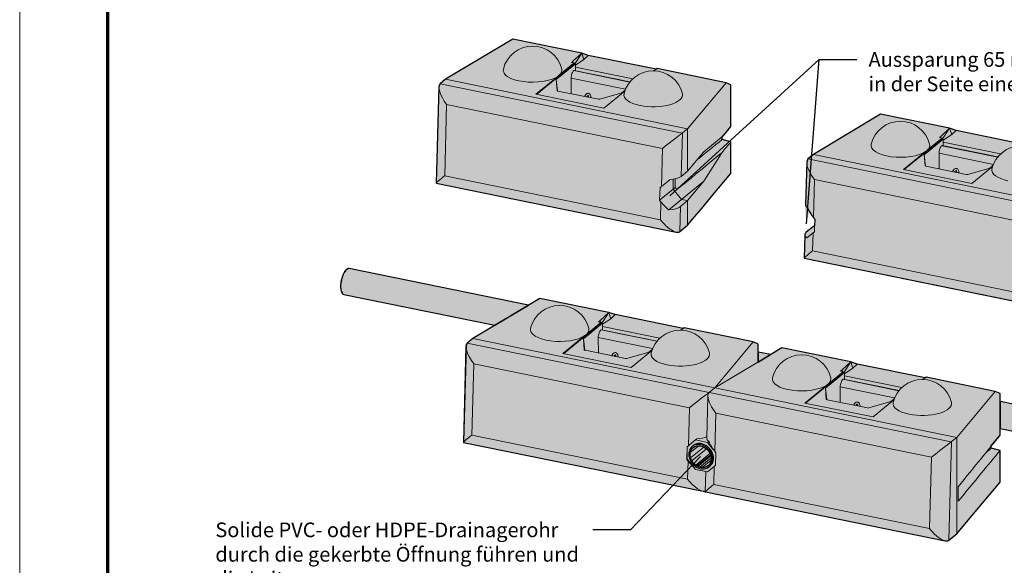
# Model space of a CAD drawing. Units: inches. Extents: x 6587 to 6842, y 568 to 898.
# Drawn here: x 6587 to 6755, y 687 to 780 of the extents above; entities that cross this region are included whole.
import ezdxf

# ---------------------------------------------------------------- set-up
doc = ezdxf.new("R2010")
doc.units = ezdxf.units.IN
doc.header["$MEASUREMENT"] = 0
doc.layers.add('Grout', color=7, linetype='Continuous', lineweight=18, true_color=0x0d0d0d)
doc.layers.add('Pipes', color=5, linetype='Continuous', lineweight=18, true_color=0x0000ff)
for name, color, linetype, lineweight in [('Notes', 7, 'Continuous', 13), ('Redi-Rock Blocks', 7, 'Continuous', 15), ('Shading', 7, 'Continuous', 13)]:
    doc.layers.add(name, color=color, linetype=linetype, lineweight=lineweight)
doc.layers.add('Shading Boundary', color=1, linetype='Continuous', plot=False)
doc.layers.add('Titleblock', color=7, linetype='Continuous')
doc.styles.add('Arial', font='arial.ttf', dxfattribs={"height": 2.5})
doc.dimstyles.get("Standard").update_dxf_attribs({"dimtxt": 2.5, "dimasz": 3, "dimexe": 1.25, "dimexo": 2.5, "dimgap": 1.25, "dimtad": 0, "dimtih": 1, "dimtoh": 1, "dimdec": 1, "dimzin": 0, "dimdsep": 46, "dimtxsty": 'Arial', "dimcen": 0.09, "dimadec": 0, "dimazin": 0, "dimtfac": 1, "dimtdec": 1, "dimtofl": 0, "dimtmove": 0, "dimatfit": 3, "dimfxl": 1, "dimtolj": 1, "dimtzin": 0, "dimarcsym": 1})

msp = doc.modelspace()

# ---------------------------------------------------------------- hatches: boundary and pattern name
at = {"layer": 'Shading', "true_color": 0xd7d8da}
h = msp.add_hatch(color=254, dxfattribs=at)
h.dxf.hatch_style = 1
edge = h.paths.add_edge_path()
edge.add_line((6703.23, 747.68), (6704.96, 749.75))
edge.add_line((6704.96, 749.75), (6707.98, 753.36))
edge.add_line((6707.98, 753.36), (6707.98, 758.74))
edge.add_line((6707.98, 758.74), (6706.5, 759.12))
edge.add_line((6706.5, 759.12), (6706.5, 759.52))
edge.add_line((6706.5, 759.52), (6707.98, 761.35))
edge.add_line((6707.98, 761.35), (6707.98, 768.42))
edge.add_line((6707.98, 768.42), (6707.17, 768.81))
edge.add_line((6707.17, 768.81), (6695.38, 771.22))
edge.add_line((6695.38, 771.22), (6695.22, 771.1))
edge.add_line((6695.22, 771.1), (6683.65, 773.46))
edge.add_line((6683.65, 773.46), (6682.54, 773.84))
edge.add_line((6682.54, 773.84), (6670.78, 776.24))
edge.add_line((6670.78, 776.24), (6659.34, 769.39))
edge.add_line((6659.34, 769.39), (6658.4, 768.61))
edge.add_line((6658.4, 768.61), (6658.2, 768.16))
edge.add_line((6658.2, 768.16), (6657.74, 751.71))
edge.add_line((6657.74, 751.71), (6657.74, 751.7))
edge.add_line((6657.74, 751.7), (6698.63, 743.36))
edge.add_arc((6698.87, 744.49), 1.16, 257.9759, 270.7374)
edge.add_arc((6698.89, 744), 0.664, 270.0797, 302.9512)
edge.add_line((6699.25, 743.44), (6700.6, 744.54))
edge.add_line((6700.6, 744.54), (6701.5, 745.61))
edge.add_line((6701.5, 745.61), (6703.23, 747.68))
h = msp.add_hatch(color=254, dxfattribs=at)
h.dxf.hatch_style = 1
edge = h.paths.add_edge_path()
edge.add_line((6765.95, 734.88), (6767.68, 736.95))
edge.add_line((6767.68, 736.95), (6770.7, 740.55))
edge.add_line((6770.7, 740.55), (6770.7, 745.94))
edge.add_line((6770.7, 745.94), (6769.22, 746.32))
edge.add_line((6769.22, 746.32), (6769.22, 746.72))
edge.add_line((6769.22, 746.72), (6770.7, 748.54))
edge.add_line((6770.7, 748.54), (6770.7, 755.62))
edge.add_line((6770.7, 755.62), (6769.89, 756.01))
edge.add_line((6769.89, 756.01), (6758.1, 758.42))
edge.add_line((6758.1, 758.42), (6757.94, 758.3))
edge.add_line((6757.94, 758.3), (6746.37, 760.66))
edge.add_line((6746.37, 760.66), (6745.26, 761.04))
edge.add_line((6745.26, 761.04), (6733.5, 763.44))
edge.add_line((6733.5, 763.44), (6722.07, 756.59))
edge.add_line((6722.07, 756.59), (6721.12, 755.81))
edge.add_line((6721.12, 755.81), (6720.92, 755.35))
edge.add_line((6720.92, 755.35), (6720.71, 747.97))
edge.add_arc((6721.22, 748.02), 0.513, 186.1333, 220.1427)
edge.add_arc((6721.54, 748.26), 0.907, 218.5706, 228.7064)
edge.add_arc((6721.74, 748.49), 1.22, 228.5877, 235.3343)
edge.add_arc((6727.55, 750.31), 7.08, 203.5041, 208.0483)
edge.add_arc((6728.19, 750.67), 7.82, 208.1568, 214.3769)
edge.add_arc((6731.47, 752.98), 11.83, 214.6297, 218.9615)
edge.add_line((6722.27, 745.54), (6722.24, 744.44))
edge.add_line((6722.24, 744.44), (6722.07, 744.33))
edge.add_line((6722.07, 744.33), (6720.83, 743.32))
edge.add_arc((6721.36, 742.65), 0.855, 128.3557, 148.215)
edge.add_arc((6721.03, 742.86), 0.466, 148.4726, 177.873)
edge.add_line((6720.57, 742.88), (6720.46, 738.91))
edge.add_line((6720.46, 738.91), (6720.46, 738.9))
edge.add_line((6720.46, 738.9), (6761.35, 730.55))
edge.add_arc((6761.6, 731.69), 1.16, 257.9759, 270.7374)
edge.add_arc((6761.61, 731.19), 0.664, 270.0797, 302.9512)
edge.add_line((6761.97, 730.64), (6763.32, 731.73))
edge.add_line((6763.32, 731.73), (6764.22, 732.81))
edge.add_line((6764.22, 732.81), (6765.95, 734.88))
at = {"layer": 'Shading', "true_color": 0xc7e5f5}
h = msp.add_hatch(color=254, dxfattribs=at)
h.dxf.hatch_style = 1
edge = h.paths.add_edge_path()
edge.add_line((6673.46, 730.9), (6642.89, 737.14))
edge.add_arc((6642.87, 736.44), 0.696, 87.7538, 143.2926)
edge.add_arc((6645.26, 734.53), 3.76, 141.7856, 169.1687)
edge.add_arc((6646.48, 734.09), 5.04, 166.8722, 181.4264)
edge.add_arc((6643.92, 734.01), 2.48, 180.8965, 201.6592)
edge.add_arc((6642.4, 733.44), 0.86, 204.0834, 222.5322)
edge.add_arc((6642.09, 733.15), 0.432, 222.0125, 257.4937)
edge.add_line((6641.99, 732.73), (6667.74, 727.47))
edge.add_line((6667.74, 727.47), (6673.46, 730.9))
h.paths.add_polyline_path([(6712.6, 721.21), (6714.71, 722.48), (6712.6, 722.91)])
edge = h.paths.add_edge_path()
edge.add_line((6753.86, 709.89), (6785.44, 703.45))
edge.add_arc((6785.51, 703.98), 0.533, 262.6157, 310.2625)
edge.add_arc((6784.79, 704.9), 1.71, 308.6918, 331.6774)
edge.add_arc((6782.8, 706.09), 4.02, 330.1263, 342.6932)
edge.add_arc((6781.49, 706.55), 5.4, 342.23, 350.0817)
edge.add_arc((6781.82, 706.5), 5.08, 349.9177, 358.8168)
edge.add_arc((6783.45, 706.48), 3.45, 358.6024, 369.5826)
edge.add_arc((6785.24, 706.81), 1.62, 8.8055, 27.9675)
edge.add_arc((6786.13, 707.29), 0.62, 27.3353, 53.4486)
edge.add_arc((6786.26, 707.46), 0.405, 53.5655, 78.0186)
edge.add_line((6786.34, 707.86), (6753.86, 714.49))
edge.add_line((6753.86, 714.49), (6753.86, 709.89))
edge = h.paths.add_edge_path(flags=16)
edge.add_ellipse((6785.89, 705.65), major_axis=(-0.4, -1.97), ratio=0.408248, start_angle=0, end_angle=360)
at = {"layer": 'Shading', "true_color": 0xd7d8da}
h = msp.add_hatch(color=254, dxfattribs=at)
h.dxf.hatch_style = 1
edge = h.paths.add_edge_path()
edge.add_line((6752.04, 698.59), (6753.86, 700.75))
edge.add_line((6753.86, 700.75), (6753.86, 706.14))
edge.add_line((6753.86, 706.14), (6752.37, 706.52))
edge.add_line((6752.37, 706.52), (6752.37, 706.92))
edge.add_line((6752.37, 706.92), (6753.86, 708.74))
edge.add_line((6753.86, 708.74), (6753.86, 715.82))
edge.add_line((6753.86, 715.82), (6753.04, 716.21))
edge.add_line((6753.04, 716.21), (6741.26, 718.62))
edge.add_line((6741.26, 718.62), (6741.09, 718.5))
edge.add_line((6741.09, 718.5), (6729.53, 720.86))
edge.add_line((6729.53, 720.86), (6728.42, 721.24))
edge.add_line((6728.42, 721.24), (6716.65, 723.64))
edge.add_line((6716.65, 723.64), (6712.6, 721.21))
edge.add_line((6712.6, 721.21), (6712.6, 724.24))
edge.add_line((6712.6, 724.24), (6711.79, 724.63))
edge.add_line((6711.79, 724.63), (6700, 727.04))
edge.add_line((6700, 727.04), (6699.84, 726.92))
edge.add_line((6699.84, 726.92), (6688.27, 729.28))
edge.add_line((6688.27, 729.28), (6687.16, 729.66))
edge.add_line((6687.16, 729.66), (6675.4, 732.06))
edge.add_line((6675.4, 732.06), (6663.96, 725.21))
edge.add_line((6663.96, 725.21), (6663.02, 724.43))
edge.add_line((6663.02, 724.43), (6662.82, 723.98))
edge.add_line((6662.82, 723.98), (6662.36, 707.53))
edge.add_line((6662.36, 707.53), (6662.36, 707.52))
edge.add_line((6662.36, 707.52), (6703.25, 699.18))
edge.add_arc((6703.49, 700.31), 1.16, 257.9759, 270.7374)
edge.add_arc((6703.51, 699.81), 0.664, 270.0797, 279.2029)
edge.add_line((6703.61, 699.16), (6703.61, 699.11))
edge.add_line((6703.61, 699.11), (6703.62, 699.1))
edge.add_line((6703.62, 699.1), (6744.51, 690.75))
edge.add_arc((6744.75, 691.89), 1.16, 257.9759, 270.7374)
edge.add_arc((6744.76, 691.39), 0.664, 270.0797, 302.9512)
edge.add_line((6745.13, 690.84), (6746.48, 691.93))
edge.add_line((6746.48, 691.93), (6747.84, 693.57))
edge.add_line((6747.84, 693.57), (6752.04, 698.59))
edge = h.paths.add_edge_path(flags=16)
edge.add_line((6701.56, 706.96), (6701.39, 706.82))
edge.add_arc((6702.4, 705.61), 1.57, 129.5685, 162.9986)
edge.add_arc((6702.79, 705.49), 1.99, 162.9391, 186.9827)
edge.add_arc((6703.34, 705.55), 2.54, 187.0305, 213.3504)
edge.add_arc((6703.51, 705.64), 2.73, 212.9726, 235.6082)
edge.add_arc((6703.28, 705.29), 2.31, 235.2639, 265.3461)
edge.add_arc((6703.23, 704.61), 1.63, 265.2621, 308.4925)
edge.add_line((6704.24, 703.34), (6704.41, 703.47))
edge.add_arc((6703.42, 704.68), 1.56, 309.4775, 338.8512)
edge.add_arc((6702.98, 704.82), 2.02, 339.5146, 373.1896)
edge.add_arc((6702.43, 704.72), 2.57, 12.5146, 30.4404)
edge.add_arc((6702.28, 704.64), 2.75, 30.3211, 46.4453)
edge.add_arc((6702.4, 704.78), 2.57, 46.2444, 68.8669)
edge.add_arc((6702.6, 705.35), 1.96, 68.4, 101.9829)
edge.add_arc((6702.54, 705.76), 1.55, 102.7125, 129.0669)
at = {"layer": 'Shading', "true_color": 0xc7e5f5}
h = msp.add_hatch(color=254, dxfattribs=at)
h.dxf.hatch_style = 1
edge = h.paths.add_edge_path()
edge.add_line((6701.56, 706.96), (6701.39, 706.82))
edge.add_arc((6702.4, 705.61), 1.57, 129.5685, 162.9986)
edge.add_arc((6702.79, 705.49), 1.99, 162.9391, 186.9827)
edge.add_arc((6703.34, 705.55), 2.54, 187.0305, 213.3504)
edge.add_arc((6703.51, 705.64), 2.73, 212.9726, 235.6082)
edge.add_arc((6703.28, 705.29), 2.31, 235.2639, 265.3461)
edge.add_arc((6703.23, 704.61), 1.63, 265.2621, 308.4925)
edge.add_line((6704.24, 703.34), (6704.41, 703.47))
edge.add_arc((6703.42, 704.68), 1.56, 309.4775, 338.8512)
edge.add_arc((6702.98, 704.82), 2.02, 339.5146, 373.1896)
edge.add_arc((6702.43, 704.72), 2.57, 12.5146, 30.4404)
edge.add_arc((6702.28, 704.64), 2.75, 30.3211, 46.4453)
edge.add_arc((6702.4, 704.78), 2.57, 46.2444, 68.8669)
edge.add_arc((6702.6, 705.35), 1.96, 68.4, 101.9829)
edge.add_arc((6702.54, 705.76), 1.55, 102.7125, 129.0669)
edge = h.paths.add_edge_path(flags=16)
edge.add_ellipse((6702.82, 705.08), major_axis=(-1.27, 1.56), ratio=0.816497, start_angle=0, end_angle=360)
at = {"layer": 'Shading'}
h = msp.add_hatch(color=5, dxfattribs=at)
h.dxf.hatch_style = 1
edge = h.paths.add_edge_path()
edge.add_ellipse((6702.82, 705.08), major_axis=(-1.27, 1.56), ratio=0.816497, start_angle=0, end_angle=360)

# ---------------------------------------------------------------- linework, layer by layer
at = {"layer": 'Grout', "extrusion": (2.77556e-16, 0.912871, 0.408248)}
for p, q in [((6700.45, 704.62), (6700.51, 706.74)), ((6700.51, 706.74), (6700.74, 706.93)), ((6700.52, 704.68), (6700.52, 706.76)), ((6700.93, 707.09), (6701.96, 707.93)), ((6701.96, 707.93), (6702.17, 708.1)), ((6701.96, 707.93), (6704, 707.52)), ((6704, 707.52), (6704.21, 707.69)), ((6704, 707.52), (6705.03, 706.26)), ((6705.21, 706.02), (6705.43, 705.74)), ((6705.43, 705.74), (6705.37, 703.61)), ((6700.45, 704.62), (6700.52, 704.68)), ((6700.67, 704.34), (6700.45, 704.62)), ((6701.96, 702.91), (6700.52, 704.68)), ((6705.14, 703.42), (6704.26, 702.71)), ((6705.37, 703.61), (6705.14, 703.42)), ((6704, 702.5), (6701.96, 702.91)), ((6704.26, 702.71), (6704, 702.5))]:
    msp.add_line(p, q, dxfattribs=at)
at = {"layer": 'Grout'}
for centre, major_axis, start_param, end_param in [((6701.89, 709.12), (2.5, 0), 4.823442, 5.625227), ((6706.37, 708.2), (2.5, 0), 3.130037, 3.672178), ((6706.33, 706.93), (-2.16, 2.8), 1.00672, 1.582352), ((6701.79, 705.25), (2.16, -2.8), 4.723945, 5.168166)]:
    msp.add_ellipse(centre, major_axis=major_axis, ratio=0.408655, start_param=start_param, end_param=end_param, dxfattribs=at)
at = {"layer": 'Pipes', "extrusion": (2.77556e-16, 0.912871, 0.408248)}
for p, q in [((6673.46, 730.9), (6642.89, 737.14)), ((6667.74, 727.47), (6641.99, 732.73)), ((6714.71, 722.48), (6712.6, 722.91)), ((6786.34, 707.86), (6753.86, 714.49)), ((6785.44, 703.45), (6753.86, 709.89))]:
    msp.add_line(p, q, dxfattribs=at)
at = {"layer": 'Pipes', "color": 7, "lineweight": 0, "extrusion": (2.77556e-16, 0.912871, 0.408248)}
for p, q in [((6702.48, 706.95), (6701.05, 705.78)), ((6703.35, 706.72), (6701.1, 704.88)), ((6703.79, 706.42), (6701.3, 704.39)), ((6704.41, 705.6), (6701.99, 703.62)), ((6704.5, 705.4), (6702.17, 703.5)), ((6704.56, 705.2), (6702.35, 703.4)), ((6704.61, 704.88), (6702.66, 703.28)), ((6704.6, 704.48), (6703.05, 703.21))]:
    msp.add_line(p, q, dxfattribs=at)
at = {"layer": 'Pipes', "linetype": 'Continuous', "extrusion": (2.77556e-16, 0.912871, 0.408248)}
for p, q in [((6701.39, 706.82), (6701.56, 706.96)), ((6704.24, 703.34), (6704.41, 703.47))]:
    msp.add_line(p, q, dxfattribs=at)
at = {"layer": 'Pipes'}
for centre, major_axis, ratio in [((6642.44, 734.93), (0.45, 2.2), 0.408248), ((6702.98, 705.22), (1.42, -1.74), 0.816497)]:
    msp.add_ellipse(centre, major_axis=major_axis, ratio=ratio, start_param=0, end_param=3.141593, dxfattribs=at)
for major_axis in [(1.42, -1.74), (-1.27, 1.56)]:
    msp.add_ellipse((6702.82, 705.08), major_axis=major_axis, ratio=0.816497, dxfattribs=at)
at = {"layer": 'Redi-Rock Blocks', "linetype": 'Continuous', "extrusion": (2.77556e-16, 0.912871, 0.408248)}
for p, q in [((6659.34, 769.39), (6670.78, 776.24)), ((6682.54, 773.84), (6670.78, 776.24)), ((6680.8, 772.26), (6681.04, 772.45)), ((6681.25, 772.17), (6680.8, 772.26)), ((6681.04, 772.45), (6682.54, 773.84)), ((6681.04, 772.45), (6681.04, 772.21)), ((6682.54, 773.84), (6681.36, 772.03)), ((6681.47, 771.82), (6682.9, 772.76)), ((6682.9, 772.76), (6682.54, 773.84)), ((6682.54, 773.84), (6683.65, 773.46)), ((6683.65, 773.46), (6682.9, 772.76)), ((6683.65, 773.46), (6695.22, 771.1)), ((6674.81, 766.8), (6681.25, 772.06)), ((6681.47, 772.01), (6678.2, 769.34)), ((6678.78, 770.15), (6681.25, 772.17)), ((6690.74, 768.92), (6681.19, 770.87)), ((6681.25, 772.17), (6681.25, 772.06)), ((6681.25, 772.06), (6681.47, 772.01)), ((6690.77, 768.96), (6681.27, 770.9)), ((6681.47, 770.86), (6681.47, 772.01)), ((6681.47, 771.45), (6691.24, 769.46)), ((6695.38, 771.22), (6694.84, 770.83)), ((6695.38, 771.22), (6695.38, 771.22)), ((6695.38, 771.22), (6695.38, 771.22)), ((6707.17, 768.81), (6695.38, 771.22)), ((6659.34, 769.39), (6658.46, 768.67)), ((6700.6, 760.97), (6659.34, 769.39)), ((6700.6, 760.97), (6659.34, 769.39)), ((6674.71, 766.83), (6678.46, 769.89)), ((6678.2, 769.34), (6678.35, 767.48)), ((6678.2, 769.34), (6678.44, 767.4)), ((6690.01, 767.69), (6680.74, 769.58)), ((6680.76, 766.93), (6680.74, 769.58)), ((6658.19, 768.04), (6657.74, 751.71)), ((6699.65, 760.19), (6658.4, 768.61)), ((6678.35, 767.48), (6678.35, 767.47)), ((6678.49, 767.39), (6685.38, 765.98)), ((6689.87, 767.34), (6686.33, 764.45)), ((6689.38, 767.06), (6689.93, 767.51)), ((6707.17, 768.81), (6700.6, 760.97)), ((6707.98, 768.42), (6707.17, 768.81)), ((6707.98, 761.35), (6707.98, 768.42)), ((6686.33, 764.45), (6674.71, 766.83)), ((6685.64, 765.99), (6689.38, 767.06)), ((6659.18, 752.95), (6659.51, 765.1)), ((6659.51, 765.1), (6696.3, 757.59)), ((6722.07, 756.59), (6733.5, 763.44)), ((6745.26, 761.04), (6733.5, 763.44)), ((6700.6, 760.97), (6699.71, 760.25)), ((6700.6, 753.73), (6700.6, 760.97)), ((6700.6, 753.73), (6700.6, 760.97)), ((6743.76, 759.65), (6745.26, 761.04)), ((6745.26, 761.04), (6744.08, 759.23)), ((6745.63, 759.96), (6745.26, 761.04)), ((6745.26, 761.04), (6746.37, 760.66)), ((6746.37, 760.66), (6745.63, 759.96)), ((6746.37, 760.66), (6757.94, 758.3)), ((6699.51, 752.84), (6699.71, 760.25)), ((6703.35, 757.02), (6706.67, 759.73)), ((6706.5, 759.12), (6706.5, 759.59)), ((6737.53, 754), (6743.97, 759.25)), ((6744.19, 759.21), (6740.92, 756.54)), ((6741.5, 757.35), (6743.97, 759.36)), ((6743.52, 759.45), (6743.76, 759.65)), ((6743.97, 759.36), (6743.52, 759.45)), ((6743.76, 759.65), (6743.76, 759.4)), ((6743.97, 759.36), (6743.97, 759.25)), ((6743.97, 759.25), (6744.19, 759.21)), ((6744.19, 759.02), (6745.63, 759.96)), ((6744.19, 758.05), (6744.19, 759.21)), ((6696.3, 757.59), (6696.12, 751.11)), ((6707.98, 753.36), (6707.98, 758.74)), ((6753.46, 756.12), (6743.91, 758.07)), ((6753.49, 756.15), (6743.99, 758.09)), ((6744.19, 758.65), (6753.96, 756.66)), ((6700.6, 753.73), (6703.35, 757.02)), ((6706.45, 756.88), (6703.35, 752)), ((6762.37, 747.39), (6721.12, 755.81)), ((6722.07, 756.59), (6721.18, 755.86)), ((6763.32, 748.17), (6722.07, 756.59)), ((6763.32, 748.17), (6722.07, 756.59)), ((6737.43, 754.02), (6741.18, 757.09)), ((6740.92, 756.54), (6741.07, 754.67)), ((6740.92, 756.54), (6741.16, 754.6)), ((6752.73, 754.89), (6743.46, 756.78)), ((6743.48, 754.12), (6743.46, 756.78)), ((6720.91, 755.24), (6720.71, 748.01)), ((6749.05, 751.65), (6737.43, 754.02)), ((6741.07, 754.67), (6741.07, 754.67)), ((6741.21, 754.59), (6748.1, 753.18)), ((6748.36, 753.19), (6752.1, 754.26)), ((6752.6, 754.54), (6749.05, 751.65)), ((6752.1, 754.26), (6752.66, 754.71)), ((6695.96, 745.45), (6659.18, 752.95)), ((6696.12, 751.11), (6697.55, 752.28)), ((6698.14, 750.68), (6698.14, 752.34)), ((6698.14, 752.34), (6698.14, 750.68)), ((6698.49, 752.41), (6698.49, 750.97)), ((6699.51, 752.84), (6700.6, 753.73)), ((6707.98, 753.36), (6704.96, 749.75)), ((6722.06, 745.82), (6722.24, 752.29)), ((6722.24, 752.29), (6759.02, 744.78)), ((6698.63, 743.36), (6657.74, 751.7)), ((6695.83, 748.8), (6695.89, 750.93)), ((6695.83, 748.8), (6698.14, 750.68)), ((6695.89, 750.93), (6696.12, 751.11)), ((6698.14, 750.68), (6698.49, 750.97)), ((6699.58, 748.92), (6698.14, 750.68)), ((6698.14, 750.68), (6699.58, 748.92)), ((6698.49, 750.97), (6698.78, 750.61)), ((6699.58, 748.92), (6703.35, 752)), ((6703.35, 752), (6700.6, 748.71)), ((6696.05, 748.52), (6695.83, 748.8)), ((6697.41, 747.15), (6699.58, 748.92)), ((6700.6, 748.71), (6699.37, 747.71)), ((6700.6, 748.71), (6699.58, 748.92)), ((6699.58, 748.92), (6700.6, 748.71)), ((6700.6, 744.54), (6700.6, 748.71)), ((6700.6, 744.54), (6700.6, 748.71)), ((6704.96, 749.75), (6701.5, 745.61)), ((6696.05, 748.52), (6695.96, 745.45)), ((6699.25, 743.44), (6699.37, 747.71)), ((6701.5, 745.61), (6700.6, 744.54)), ((6722.06, 745.82), (6722.27, 745.54)), ((6722.27, 745.54), (6722.21, 743.41)), ((6699.31, 743.49), (6700.6, 744.54)), ((6720.83, 743.32), (6722.07, 744.33)), ((6722.07, 744.33), (6722.24, 744.44)), ((6722.24, 744.29), (6722.07, 744.33)), ((6722.07, 744.33), (6722.24, 744.29)), ((6720.57, 742.88), (6720.46, 738.91)), ((6721.98, 743.22), (6720.91, 742.35)), ((6721.9, 740.15), (6721.98, 743.22)), ((6722.21, 743.41), (6721.98, 743.22)), ((6761.35, 730.55), (6720.46, 738.9)), ((6758.68, 732.64), (6721.9, 740.15)), ((6663.96, 725.21), (6675.4, 732.06)), ((6687.16, 729.66), (6675.4, 732.06)), ((6685.66, 728.27), (6687.16, 729.66)), ((6687.16, 729.66), (6685.98, 727.85)), ((6686.09, 727.64), (6687.52, 728.58)), ((6687.52, 728.58), (6687.16, 729.66)), ((6687.16, 729.66), (6688.27, 729.28)), ((6688.27, 729.28), (6687.52, 728.58)), ((6688.27, 729.28), (6699.84, 726.92)), ((6679.43, 722.62), (6685.87, 727.87)), ((6686.09, 727.83), (6682.82, 725.16)), ((6683.4, 725.97), (6685.87, 727.98)), ((6685.42, 728.08), (6685.66, 728.27)), ((6685.87, 727.98), (6685.42, 728.08)), ((6685.66, 728.27), (6685.66, 728.03)), ((6685.87, 727.98), (6685.87, 727.87)), ((6685.87, 727.87), (6686.09, 727.83)), ((6686.09, 726.67), (6686.09, 727.83)), ((6686.09, 727.27), (6695.86, 725.28)), ((6700, 727.04), (6699.46, 726.65)), ((6700, 727.04), (6700, 727.04)), ((6700, 727.04), (6700, 727.04)), ((6711.79, 724.63), (6700, 727.04)), ((6663.96, 725.21), (6663.08, 724.49)), ((6705.22, 716.79), (6663.96, 725.21)), ((6705.22, 716.79), (6663.96, 725.21)), ((6679.33, 722.64), (6683.08, 725.71)), ((6694.63, 723.51), (6685.36, 725.4)), ((6685.38, 722.75), (6685.36, 725.4)), ((6695.36, 724.74), (6685.81, 726.69)), ((6695.39, 724.78), (6685.89, 726.71)), ((6662.81, 723.86), (6662.36, 707.53)), ((6704.27, 716.01), (6663.02, 724.43)), ((6682.82, 725.16), (6682.97, 723.3)), ((6682.82, 725.16), (6683.06, 723.22)), ((6711.79, 724.63), (6705.22, 716.79)), ((6705.22, 716.79), (6716.65, 723.64)), ((6712.6, 724.24), (6711.79, 724.63)), ((6712.6, 721.21), (6712.6, 724.24)), ((6728.42, 721.24), (6716.65, 723.64)), ((6690.95, 720.27), (6679.33, 722.64)), ((6682.97, 723.3), (6682.97, 723.29)), ((6683.11, 723.21), (6690, 721.8)), ((6690.26, 721.81), (6694, 722.88)), ((6694.49, 723.16), (6690.95, 720.27)), ((6694, 722.88), (6694.55, 723.33)), ((6663.8, 708.77), (6664.13, 720.91)), ((6664.13, 720.91), (6700.92, 713.41)), ((6726.92, 719.85), (6728.42, 721.24)), ((6728.42, 721.24), (6727.24, 719.43)), ((6728.78, 720.16), (6728.42, 721.24)), ((6728.42, 721.24), (6729.53, 720.86)), ((6729.53, 720.86), (6728.78, 720.16)), ((6729.53, 720.86), (6741.09, 718.5)), ((6720.69, 714.2), (6727.12, 719.45)), ((6727.35, 719.41), (6724.08, 716.74)), ((6724.66, 717.55), (6727.12, 719.56)), ((6726.67, 719.65), (6726.92, 719.85)), ((6727.12, 719.56), (6726.67, 719.65)), ((6726.92, 719.85), (6726.92, 719.6)), ((6727.12, 719.56), (6727.12, 719.45)), ((6727.12, 719.45), (6727.35, 719.41)), ((6727.35, 719.22), (6728.78, 720.16)), ((6727.35, 718.25), (6727.35, 719.41)), ((6727.35, 718.85), (6737.12, 716.86)), ((6741.26, 718.62), (6740.72, 718.23)), ((6741.26, 718.62), (6741.26, 718.62)), ((6741.26, 718.62), (6741.26, 718.62)), ((6753.04, 716.21), (6741.26, 718.62)), ((6720.58, 714.22), (6724.33, 717.29)), ((6735.88, 715.09), (6726.62, 716.98)), ((6726.63, 714.32), (6726.62, 716.98)), ((6736.62, 716.32), (6727.07, 718.27)), ((6736.64, 716.35), (6727.14, 718.29)), ((6704.06, 715.44), (6703.86, 708.21)), ((6745.52, 707.59), (6704.27, 716.01)), ((6705.22, 716.79), (6704.33, 716.06)), ((6705.22, 716.79), (6704.33, 716.06)), ((6746.48, 708.37), (6705.22, 716.79)), ((6746.48, 708.37), (6705.22, 716.79)), ((6724.08, 716.74), (6724.23, 714.87)), ((6724.08, 716.74), (6724.31, 714.8)), ((6753.04, 716.21), (6746.48, 708.37)), ((6753.86, 715.82), (6753.04, 716.21)), ((6753.86, 708.74), (6753.86, 715.82)), ((6732.21, 711.85), (6720.58, 714.22)), ((6724.23, 714.87), (6724.23, 714.87)), ((6724.37, 714.79), (6731.26, 713.38)), ((6731.51, 713.39), (6735.26, 714.46)), ((6735.75, 714.74), (6732.21, 711.85)), ((6735.26, 714.46), (6735.81, 714.91)), ((6700.92, 713.41), (6700.74, 706.93)), ((6705.21, 706.02), (6705.39, 712.49)), ((6705.39, 712.49), (6742.17, 704.98)), ((6700.58, 701.26), (6663.8, 708.77)), ((6703.25, 699.18), (6662.36, 707.52)), ((6700.74, 706.93), (6700.93, 707.09)), ((6745.13, 690.84), (6745.59, 707.64)), ((6746.48, 708.37), (6745.59, 707.64)), ((6746.48, 691.93), (6746.48, 708.37)), ((6746.48, 691.93), (6746.48, 708.37)), ((6752.37, 706.52), (6752.37, 706.92)), ((6753.86, 700.75), (6753.86, 706.14)), ((6700.67, 704.34), (6700.58, 701.26)), ((6705.05, 700.35), (6705.14, 703.42)), ((6742.17, 704.98), (6741.84, 692.84)), ((6703.71, 702.56), (6703.61, 699.11)), ((6741.84, 692.84), (6705.05, 700.35)), ((6753.86, 700.75), (6750.84, 697.15)), ((6744.51, 690.75), (6703.62, 699.1)), ((6746.73, 697.48), (6746.73, 699.96)), ((6750.84, 697.15), (6746.48, 691.93)), ((6745.19, 690.88), (6746.48, 691.93))]:
    msp.add_line(p, q, dxfattribs=at)
at = {"layer": 'Redi-Rock Blocks', "linetype": 'Continuous'}
for centre in [(6674.16, 769.9), (6694.73, 765.7), (6736.88, 757.1), (6757.45, 752.9), (6678.78, 725.72), (6699.35, 721.52), (6720.03, 717.3), (6740.61, 713.1)]:
    msp.add_arc(centre, 5.13, 13.9139, 166.0861, dxfattribs=at)
for centre, major_axis, ratio, start_param, end_param in [((6674.16, 770.93), (5, 0), 0.408248, 3.040799, 5.747632), ((6674.16, 770.93), (5, 0), 0.408248, 5.891443, 6.383979), ((6681.19, 769.96), (0.2, 0.98), 0.408248, 0.455325, 2.044248), ((6681.19, 770.53), (0.075, 0.367), 0.408248, 0, 0.455325), ((6674.16, 770.93), (5, 0), 0.408248, 5.747632, 5.891443), ((6660.63, 765.88), (2.2, -2.77), 0.384653, 3.175719, 4.688887), ((6660.69, 768.21), (-2.5, 0), 0.408655, 5.818606, 5.876235), ((6678.6, 767.48), (0.251, 0.002), 0.414154, 3.17096, 4.234875), ((6685.5, 766.08), (0.251, 0.002), 0.414154, 4.234875, 5.298791), ((6694.73, 766.73), (5, 0), 0.408248, 3.040799, 4.248741), ((6694.73, 766.73), (5, 0), 0.408248, 4.248741, 6.383979), ((6697.41, 758.37), (2.56, 2.03), 0.027991, 0.48715, 2.000318), ((6697.48, 760.7), (-2.5, 0), 0.408655, 2.619385, 2.677014), ((6736.88, 758.13), (5, 0), 0.408248, 3.040799, 5.747632), ((6736.88, 758.13), (5, 0), 0.408248, 5.747632, 5.891443), ((6736.88, 758.13), (5, 0), 0.408248, 5.891443, 6.383979), ((6743.91, 757.15), (0.2, 0.98), 0.408248, 0.455325, 2.044248), ((6743.91, 757.73), (0.075, 0.367), 0.408248, 0, 0.455325), ((6723.35, 753.07), (2.2, -2.77), 0.384653, 3.175719, 4.688887), ((6723.42, 755.41), (-2.5, 0), 0.408655, 5.818606, 5.876235), ((6741.33, 754.68), (0.251, 0.002), 0.414154, 3.17096, 4.234875), ((6757.45, 753.93), (5, 0), 0.408248, 3.040799, 4.248741), ((6660.29, 753.73), (2.56, 2.03), 0.027991, 2.000318, 3.165095), ((6697.27, 753.3), (2.5, 0), 0.408655, 4.823442, 5.818606), ((6748.22, 753.27), (0.251, 0.002), 0.414154, 4.234875, 5.298791), ((6697.17, 749.43), (2.16, -2.8), 0.408655, 4.723945, 5.299577), ((6697.13, 748.16), (-2.5, 0), 0.408655, 1.681849, 2.677014), ((6723.21, 748), (2.5, 0), 0.408655, 3.130037, 3.672178), ((6723.18, 746.73), (-2.16, 2.8), 0.408655, 1.00672, 1.582352), ((6697.08, 746.23), (-2.2, 2.77), 0.384653, 1.547294, 3.118091), ((6699.31, 745.77), (-0.5, -2.45), 0.408248, 0.406019, 0.463648), ((6723.07, 742.87), (-2.5, 0), 0.408655, 5.818606, 6.813771), ((6723.02, 740.93), (2.56, 2.03), 0.027991, 2.000318, 3.165095), ((6678.78, 726.75), (5, 0), 0.408248, 3.040799, 5.747632), ((6678.78, 726.75), (5, 0), 0.408248, 5.891443, 6.383979), ((6678.78, 726.75), (5, 0), 0.408248, 5.747632, 5.891443), ((6685.81, 725.77), (0.2, 0.98), 0.408248, 0.455325, 2.044248), ((6685.81, 726.35), (0.075, 0.367), 0.408248, 0, 0.455325), ((6665.25, 721.69), (2.2, -2.77), 0.384653, 3.175719, 4.688887), ((6665.31, 724.03), (-2.5, 0), 0.408655, 5.818606, 5.876235), ((6683.22, 723.3), (0.251, 0.002), 0.414154, 3.17096, 4.234875), ((6699.35, 722.55), (5, 0), 0.408248, 3.040799, 4.248741), ((6699.35, 722.55), (5, 0), 0.408248, 4.248741, 6.383979), ((6690.12, 721.89), (0.251, 0.002), 0.414154, 4.234875, 5.298791), ((6720.03, 718.33), (5, 0), 0.408248, 3.040799, 5.747632), ((6720.03, 718.33), (5, 0), 0.408248, 5.891443, 6.383979), ((6720.03, 718.33), (5, 0), 0.408248, 5.747632, 5.891443), ((6727.07, 717.35), (0.2, 0.98), 0.408248, 0.455325, 2.044248), ((6727.07, 717.93), (0.075, 0.367), 0.408248, 0, 0.455325), ((6702.03, 714.19), (2.56, 2.03), 0.027991, 0.48715, 2.000318), ((6706.51, 713.27), (2.2, -2.77), 0.384653, 3.175719, 4.688887), ((6702.1, 716.52), (-2.5, 0), 0.408655, 2.619385, 2.677014), ((6706.57, 715.61), (-2.5, 0), 0.408655, 5.818606, 5.876235), ((6724.48, 714.88), (0.251, 0.002), 0.414154, 3.17096, 4.234875), ((6740.61, 714.13), (5, 0), 0.408248, 3.040799, 4.248741), ((6740.61, 714.13), (5, 0), 0.408248, 4.248741, 6.383979), ((6731.37, 713.47), (0.251, 0.002), 0.414154, 4.234875, 5.298791), ((6664.91, 709.55), (2.56, 2.03), 0.027991, 2.000318, 3.165095), ((6743.29, 705.76), (2.56, 2.03), 0.027991, 0.48715, 2.000318), ((6743.35, 708.1), (-2.5, 0), 0.408655, 2.619385, 2.677014), ((6701.7, 702.04), (-2.2, 2.77), 0.384653, 1.547294, 2.924711), ((6706.17, 701.13), (2.56, 2.03), 0.027991, 2.000318, 3.165095), ((6742.95, 693.62), (-2.2, 2.77), 0.384653, 1.547294, 3.118091), ((6745.19, 693.17), (-0.5, -2.45), 0.408248, 0.406019, 0.463648)]:
    msp.add_ellipse(centre, major_axis=major_axis, ratio=ratio, start_param=start_param, end_param=end_param, dxfattribs=at)
for points, knots in [([(6683.02, 766.46), (6683.07, 766.56), (6683.13, 766.66), (6683.26, 766.82), (6683.34, 766.9), (6683.51, 766.98), (6683.6, 767.01), (6683.74, 766.99), (6683.8, 766.96), (6683.9, 766.89), (6683.95, 766.84), (6684.03, 766.71), (6684.07, 766.62), (6684.11, 766.43), (6684.13, 766.34), (6684.13, 766.24)], [4.181352, 4.181352, 4.181352, 4.181352, 4.494023, 4.494023, 4.860517, 4.860517, 5.149666, 5.149666, 5.346349, 5.346349, 5.572109, 5.572109, 5.897506, 5.897506, 6.170721, 6.170721, 6.170721, 6.170721]), ([(6683.41, 766.39), (6683.41, 766.4), (6683.42, 766.41), (6683.47, 766.49), (6683.51, 766.53), (6683.57, 766.59), (6683.6, 766.61), (6683.63, 766.62), (6683.63, 766.62), (6683.63, 766.62), (6683.64, 766.62), (6683.66, 766.59), (6683.68, 766.57), (6683.71, 766.49), (6683.73, 766.43), (6683.74, 766.35), (6683.75, 766.34), (6683.75, 766.32)], [4.301452, 4.301452, 4.301452, 4.301452, 4.363639, 4.363639, 4.641285, 4.641285, 4.894285, 4.894285, 5.152654, 5.152654, 5.466813, 5.466813, 5.722837, 5.722837, 5.976898, 5.976898, 6.050621, 6.050621, 6.050621, 6.050621]), ([(6707.98, 758.74), (6707.74, 758.8), (6707.5, 758.86), (6707, 758.99), (6706.75, 759.06), (6706.5, 759.12)], [-1.660487, -1.660487, -1.660487, -1.660487, -0.845658, -0.845658, 0, 0, 0, 0]), ([(6698.78, 750.61), (6700.34, 751.88), (6702.13, 753.35), (6704.6, 755.37), (6705.56, 756.15), (6706.45, 756.88)], [-16.972625, -16.972625, -16.972625, -16.972625, -6.157865, -6.157865, -0.19578, -0.19578, -0.19578, -0.19578]), ([(6745.74, 753.66), (6745.79, 753.76), (6745.85, 753.85), (6745.98, 754.02), (6746.06, 754.1), (6746.23, 754.18), (6746.32, 754.2), (6746.46, 754.18), (6746.52, 754.16), (6746.63, 754.09), (6746.67, 754.04), (6746.76, 753.9), (6746.79, 753.81), (6746.84, 753.63), (6746.85, 753.53), (6746.85, 753.43)], [4.181352, 4.181352, 4.181352, 4.181352, 4.494023, 4.494023, 4.860517, 4.860517, 5.149666, 5.149666, 5.346349, 5.346349, 5.572109, 5.572109, 5.897506, 5.897506, 6.170721, 6.170721, 6.170721, 6.170721]), ([(6746.13, 753.58), (6746.14, 753.6), (6746.14, 753.61), (6746.19, 753.68), (6746.23, 753.73), (6746.29, 753.79), (6746.32, 753.81), (6746.35, 753.82), (6746.35, 753.82), (6746.35, 753.82), (6746.36, 753.82), (6746.38, 753.79), (6746.4, 753.76), (6746.44, 753.68), (6746.45, 753.63), (6746.46, 753.55), (6746.47, 753.53), (6746.47, 753.51)], [4.301452, 4.301452, 4.301452, 4.301452, 4.363639, 4.363639, 4.641285, 4.641285, 4.894285, 4.894285, 5.152654, 5.152654, 5.466813, 5.466813, 5.722837, 5.722837, 5.976898, 5.976898, 6.050621, 6.050621, 6.050621, 6.050621]), ([(6687.64, 722.28), (6687.69, 722.38), (6687.75, 722.47), (6687.88, 722.64), (6687.96, 722.72), (6688.13, 722.8), (6688.22, 722.82), (6688.36, 722.8), (6688.42, 722.78), (6688.52, 722.71), (6688.57, 722.66), (6688.66, 722.53), (6688.69, 722.43), (6688.73, 722.25), (6688.75, 722.15), (6688.75, 722.06)], [4.181352, 4.181352, 4.181352, 4.181352, 4.494023, 4.494023, 4.860517, 4.860517, 5.149666, 5.149666, 5.346349, 5.346349, 5.572109, 5.572109, 5.897506, 5.897506, 6.170721, 6.170721, 6.170721, 6.170721]), ([(6688.03, 722.2), (6688.03, 722.22), (6688.04, 722.23), (6688.09, 722.3), (6688.13, 722.35), (6688.19, 722.41), (6688.22, 722.43), (6688.25, 722.44), (6688.25, 722.44), (6688.25, 722.44), (6688.26, 722.44), (6688.28, 722.41), (6688.3, 722.38), (6688.33, 722.3), (6688.35, 722.25), (6688.36, 722.17), (6688.37, 722.15), (6688.37, 722.13)], [4.301452, 4.301452, 4.301452, 4.301452, 4.363639, 4.363639, 4.641285, 4.641285, 4.894285, 4.894285, 5.152654, 5.152654, 5.466813, 5.466813, 5.722837, 5.722837, 5.976898, 5.976898, 6.050621, 6.050621, 6.050621, 6.050621]), ([(6728.9, 713.86), (6728.95, 713.96), (6729, 714.05), (6729.14, 714.22), (6729.22, 714.3), (6729.38, 714.38), (6729.47, 714.4), (6729.62, 714.38), (6729.68, 714.36), (6729.78, 714.29), (6729.82, 714.24), (6729.91, 714.1), (6729.95, 714.01), (6729.99, 713.83), (6730, 713.73), (6730.01, 713.63)], [4.181352, 4.181352, 4.181352, 4.181352, 4.494023, 4.494023, 4.860517, 4.860517, 5.149666, 5.149666, 5.346349, 5.346349, 5.572109, 5.572109, 5.897506, 5.897506, 6.170721, 6.170721, 6.170721, 6.170721]), ([(6729.28, 713.78), (6729.29, 713.8), (6729.3, 713.81), (6729.34, 713.88), (6729.38, 713.93), (6729.45, 713.99), (6729.47, 714.01), (6729.5, 714.02), (6729.51, 714.02), (6729.51, 714.02), (6729.51, 714.02), (6729.54, 713.99), (6729.56, 713.96), (6729.59, 713.88), (6729.6, 713.83), (6729.62, 713.75), (6729.62, 713.73), (6729.62, 713.71)], [4.301452, 4.301452, 4.301452, 4.301452, 4.363639, 4.363639, 4.641285, 4.641285, 4.894285, 4.894285, 5.152654, 5.152654, 5.466813, 5.466813, 5.722837, 5.722837, 5.976898, 5.976898, 6.050621, 6.050621, 6.050621, 6.050621]), ([(6746.73, 699.96), (6748.05, 701.59), (6749.37, 703.21), (6751.74, 706.14), (6752.8, 707.44), (6753.86, 708.74)], [0, 0, 0, 0, 12.228435, 12.228435, 22.042257, 22.042257, 22.042257, 22.042257]), ([(6753.86, 706.14), (6752.81, 704.86), (6751.76, 703.58), (6749.38, 700.7), (6748.06, 699.09), (6746.73, 697.48)], [2.416311, 2.416311, 2.416311, 2.416311, 12.165377, 12.165377, 24.457232, 24.457232, 24.457232, 24.457232]), ([(6753.86, 706.14), (6753.61, 706.2), (6753.37, 706.26), (6752.88, 706.39), (6752.63, 706.45), (6752.37, 706.52)], [-1.660487, -1.660487, -1.660487, -1.660487, -0.845658, -0.845658, 0, 0, 0, 0])]:
    msp.add_open_spline(points, degree=3, knots=knots, dxfattribs=at)
for points in [[(6706.67, 759.73), (6707.1, 760.27), (6707.54, 760.81), (6707.98, 761.35)], [(6702.19, 755.64), (6703.63, 756.8), (6705.06, 757.96), (6706.5, 759.12)], [(6707.98, 758.74), (6707.47, 758.12), (6706.96, 757.5), (6706.45, 756.88)], [(6751.43, 705.76), (6751.75, 706.01), (6752.06, 706.26), (6752.37, 706.52)]]:
    msp.add_open_spline(points, degree=3, dxfattribs=at)
at = {"layer": 'Shading Boundary', "color": 1}
for points in [[(6703.23, 747.68), (6704.96, 749.75), (6707.98, 753.36), (6707.98, 758.74), (6706.5, 759.12), (6706.5, 759.52), (6707.98, 761.35), (6707.98, 768.42), (6707.17, 768.81), (6695.38, 771.22), (6695.22, 771.1), (6683.65, 773.46), (6682.54, 773.84), (6670.78, 776.24), (6659.34, 769.39), (6658.4, 768.61), (6658.2, 768.16), (6657.74, 751.71), (6657.74, 751.7), (6698.63, 743.36, 0.05574), (6698.89, 743.33, 0.144421), (6699.25, 743.44), (6700.6, 744.54), (6701.5, 745.61)], [(6752.04, 698.59), (6753.86, 700.75), (6753.86, 706.14), (6752.37, 706.52), (6752.37, 706.92), (6753.86, 708.74), (6753.86, 715.82), (6753.04, 716.21), (6741.26, 718.62), (6741.09, 718.5), (6729.53, 720.86), (6728.42, 721.24), (6716.65, 723.64), (6712.6, 721.21), (6712.6, 724.24), (6711.79, 724.63), (6700, 727.04), (6699.84, 726.92), (6688.27, 729.28), (6687.16, 729.66), (6675.4, 732.06), (6663.96, 725.21), (6663.02, 724.43), (6662.82, 723.98), (6662.36, 707.53), (6662.36, 707.52), (6703.25, 699.18, 0.05574), (6703.51, 699.15, 0.039828), (6703.61, 699.16), (6703.61, 699.11), (6703.62, 699.1), (6744.51, 690.75, 0.05574), (6744.76, 690.73, 0.144421), (6745.13, 690.84), (6746.48, 691.93), (6747.84, 693.57)], [(6701.56, 706.96), (6701.39, 706.82, 0.14691), (6700.89, 706.07, 0.105297), (6700.82, 705.24, 0.11535), (6701.22, 704.16, 0.099089), (6701.96, 703.39, 0.132017), (6703.09, 702.99, 0.190898), (6704.24, 703.34), (6704.41, 703.47, 0.128873), (6704.87, 704.11, 0.148001), (6704.94, 705.28, 0.078376), (6704.65, 706.03, 0.070471), (6704.17, 706.63, 0.099031), (6703.32, 707.17, 0.147591), (6702.19, 707.27, 0.115502)]]:
    msp.add_lwpolyline(points, format="xyb", close=True, dxfattribs=at)
msp.add_lwpolyline([(6757.94, 758.3), (6746.37, 760.66), (6745.26, 761.04), (6733.5, 763.44), (6722.07, 756.59), (6721.12, 755.81), (6720.92, 755.35), (6720.71, 747.97, 0.149493), (6720.83, 747.69, 0.044254), (6720.94, 747.57, 0.029446), (6721.05, 747.49, 0.019831), (6721.3, 746.98, 0.027147), (6721.74, 746.26, 0.018904), (6722.27, 745.54), (6722.24, 744.44), (6722.07, 744.33), (6720.83, 743.32, 0.08687), (6720.64, 743.1, 0.128992), (6720.57, 742.88), (6720.46, 738.91), (6720.46, 738.9), (6761.35, 730.55, 0.05574)], format="xyb", dxfattribs=at)
at = {"layer": 'Shading Boundary', "color": 4}
for points in [[(6673.46, 730.9), (6642.89, 737.14, 0.247192), (6642.31, 736.86, 0.120053), (6641.57, 735.24, 0.06359), (6641.44, 733.97, 0.090843), (6641.62, 733.09, 0.080672), (6641.77, 732.86, 0.156065), (6641.99, 732.73), (6667.74, 727.47)], [(6753.86, 709.89), (6785.44, 703.45, 0.210947), (6785.85, 703.57, 0.100631), (6786.29, 704.09, 0.054888), (6786.64, 704.9, 0.034273), (6786.82, 705.62, 0.038849), (6786.9, 706.4, 0.047947), (6786.85, 707.06, 0.083805), (6786.68, 707.57, 0.114436), (6786.5, 707.78, 0.107103), (6786.34, 707.86), (6753.86, 714.49)]]:
    msp.add_lwpolyline(points, format="xyb", close=True, dxfattribs=at)
msp.add_lwpolyline([(6712.6, 721.21), (6714.71, 722.48), (6712.6, 722.91)], close=True, dxfattribs=at)
msp.add_ellipse((6702.82, 705.08), major_axis=(-1.27, 1.56), ratio=0.816497, dxfattribs=at)
at = {"layer": 'Titleblock', "lineweight": 70}
msp.add_line((6601.72, 583.38), (6601.72, 883.38), dxfattribs=at)
at = {"layer": 'Titleblock', "color": 4, "lineweight": 0}
msp.add_lwpolyline([(6586.72, 568.38), (6841.72, 568.38), (6841.72, 898.38), (6586.72, 898.38)], close=True, dxfattribs=at)

# ---------------------------------------------------------------- texts
at = {"layer": 'Notes', "char_height": 2.5, "attachment_point": 1, "style": 'Arial'}
for s, insert, width in [('Aussparung 65\xa0mm x 125\xa0mm %%P Loch in der Seite eines Redi-Rock Blocks', (6731.44, 774.02), 60.0863), ('Solide PVC- oder HDPE-Drainagerohr durch die gekerbte Öffnung führen und die Leitung verpressen', (6620.08, 693.86), 65.3343)]:
    msp.add_mtext(s, dxfattribs=dict(at, insert=insert, width=width))

# ---------------------------------------------------------------- leaders
at = {"layer": 'Notes'}
for points in [[(6697.59, 749.51), (6723.04, 772.77), (6729.44, 772.77)], [(6720.84, 744.76), (6723.04, 772.77)], [(6702.82, 705.08), (6690.83, 692.61), (6684.43, 692.61)]]:
    msp.add_leader(points, dimstyle='Standard', dxfattribs=at)

doc.saveas('drawing.dxf')
